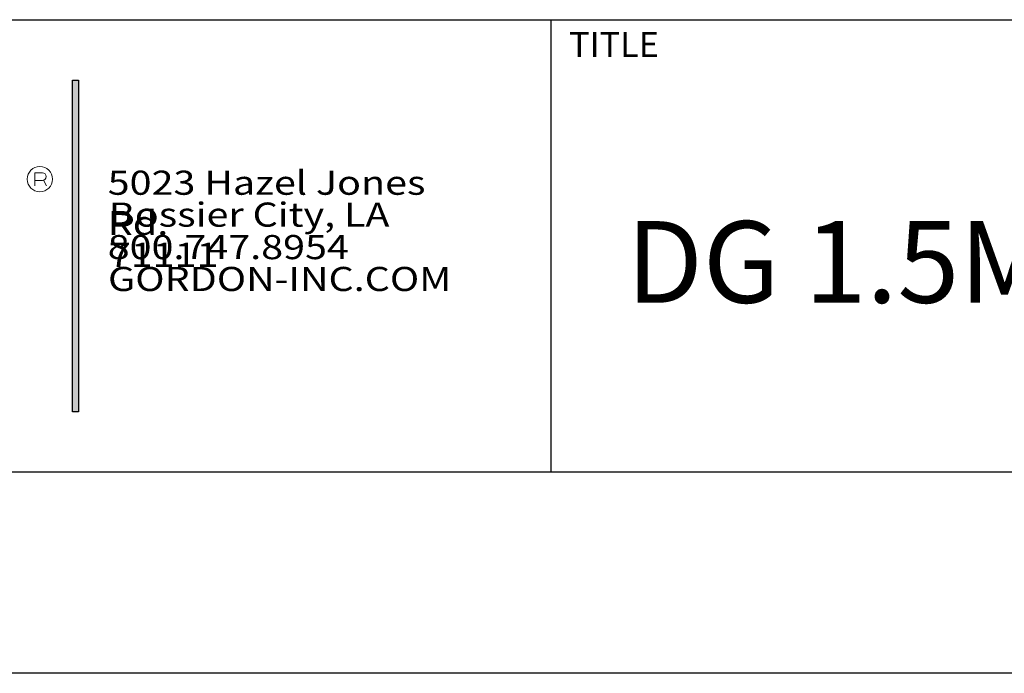
# Model space of a CAD drawing. Units: inches. Extents: x 12 to 245, y -2 to 7.
# Drawn here: x 237 to 240, y -2 to 0 of the extents above; entities that cross this region are included whole.
import ezdxf

# ---------------------------------------------------------------- set-up
doc = ezdxf.new("R2010")
doc.units = ezdxf.units.IN
doc.header["$MEASUREMENT"] = 0
doc.layers.get('0').update_dxf_attribs({"linetype": 'CONTINUOUS'})
doc.layers.get('Defpoints').update_dxf_attribs({"color": 252, "linetype": 'CONTINUOUS'})
doc.layers.add('LOGO', color=7, linetype='CONTINUOUS', lineweight=5)
doc.layers.add('TEXT', color=3, linetype='CONTINUOUS')
doc.styles.add('ArTB', font='romand.shx')
doc.styles.add('STD', font='arial.ttf')

msp = doc.modelspace()

# ---------------------------------------------------------------- hatches: boundary and pattern name
h = msp.add_hatch(color=256)
h.dxf.hatch_style = 1
h.paths.add_polyline_path([(237.2522935, -0.5620918), (237.2372935, -0.5620918), (237.2372935, -1.3870918), (237.2522935, -1.3870918)])

# ---------------------------------------------------------------- linework, layer by layer
at = {"color": 254}
for p, q in [((234.3336937, -0.4118483), (244.5386941, -0.4118483)), ((238.4274439, -1.5368483), (238.4274439, -0.4118483)), ((244.5386941, -1.5368483), (234.3336937, -1.5368483))]:
    msp.add_line(p, q, dxfattribs=at)
at = {"color": 1, "lineweight": 5}
for p, q in [((237.143733, -0.7924174), (237.143733, -0.8247264)), ((237.143733, -0.7924174), (237.1625186, -0.7924174)), ((237.143733, -0.8113561), (237.1625186, -0.8113561)), ((237.1653075, -0.8109361), (237.172988, -0.8247264))]:
    msp.add_line(p, q, dxfattribs=at)
msp.add_lwpolyline([(237.2372935, -1.3870918), (237.2372935, -0.5620918), (237.2522935, -0.5620918), (237.2522935, -1.3870918)], close=True)
msp.add_circle((237.1560506, -0.8082825), 0.0315, dxfattribs=at)
msp.add_arc((237.1625186, -0.8018868), 0.0094694, 270, 90, dxfattribs=at)
at = {"layer": 'Defpoints'}
msp.add_line((245.0386937, -2.036848), (233.8336937, -2.036848), dxfattribs=at)

# ---------------------------------------------------------------- texts
at = {"layer": 'LOGO', "color": 7, "char_height": 0.060000001, "attachment_point": 1, "style": 'ArTB'}
for s, insert in [('{\\f@Arial Unicode MS|b0|i0|c0|p34;\\W1.2;5023 Hazel Jones Rd.}', (237.3247466, -0.7871759)), ('{\\f@Arial Unicode MS|b0|i0|c0|p34;\\W1.2;\\C256;Bossier City, LA 71111}', (237.3275786, -0.8664629)), ('\\f@Arial Unicode MS|b0|i0;\\W1.2;800.747.8954', (237.3247466, -0.9471759)), ('\\f@Arial Unicode MS|b0|i0;\\W1.2;GORDON-INC.COM', (237.3256106, -1.0264629))]:
    msp.add_mtext(s, dxfattribs=dict(at, insert=insert))
at = {"layer": 'TEXT', "color": 3, "style": 'STD'}
msp.add_text('TITLE', height=0.0625, dxfattribs=at).set_placement((238.4720195, -0.5049456))
at = {"layer": 'TEXT', "style": 'STD'}
msp.add_text('DG 1.5M SPLICE HANGER & DG 1.5M GRID', height=0.203125, dxfattribs=at).set_placement((238.6143223, -1.115696))

doc.saveas('drawing.dxf')
